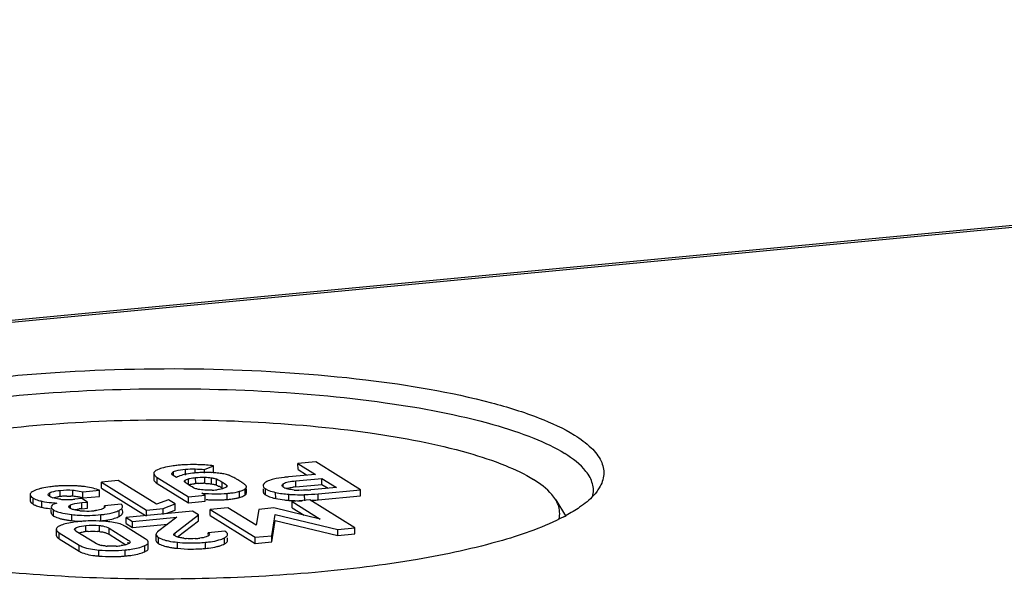
# Model space of a CAD drawing. Units: millimetres. Extents: x -3 to 844, y 0 to 594.
# Drawn here: x 211 to 223, y 220 to 227 of the extents above; entities that cross this region are included whole.
import ezdxf

# ---------------------------------------------------------------- set-up
doc = ezdxf.new("R2010")
doc.units = ezdxf.units.MM
doc.header["$LTSCALE"] = 46.255
doc.layers.add('KASTEN_KOMBIDXF_CONTINUOUS_LINE', color=7, linetype='CONTINUOUS')

msp = doc.modelspace()

# ---------------------------------------------------------------- linework, layer by layer
at = {"layer": 'KASTEN_KOMBIDXF_CONTINUOUS_LINE', "color": 7, "linetype": 'CONTINUOUS'}
for p, q in [((198.56789, 222.01632), (248.9582, 226.80252)), ((213.31516, 221.40308), (213.42297, 221.44752)), ((213.42316, 221.37473), (213.42297, 221.44752)), ((214.64835, 221.49551), (214.43618, 221.47536)), ((214.43636, 221.40256), (214.43618, 221.47536)), ((214.43618, 221.47536), (214.64661, 221.3445)), ((215.18718, 221.16042), (214.64835, 221.49551)), ((212.70649, 221.35745), (212.70667, 221.28465)), ((212.98039, 221.30845), (212.94082, 221.33306)), ((213.31526, 221.36079), (213.31516, 221.40308)), ((213.401, 221.36559), (213.42316, 221.37473)), ((214.64661, 221.3445), (214.32404, 221.31386)), ((214.43636, 221.40256), (214.53926, 221.33857)), ((212.28075, 221.27143), (212.07915, 221.25228)), ((212.07933, 221.17948), (212.07915, 221.25228)), ((212.07915, 221.25228), (212.61909, 220.91649)), ((212.73897, 220.98647), (212.28075, 221.27143)), ((212.74868, 221.30871), (213.12368, 221.0755)), ((212.74886, 221.23592), (213.12386, 221.0027)), ((213.08108, 221.24935), (213.07727, 221.25297)), ((214.40901, 221.26652), (214.7239, 221.29643)), ((214.40919, 221.19372), (214.72409, 221.22363)), ((214.72409, 221.22363), (214.7239, 221.29643)), ((214.7239, 221.29643), (214.89772, 221.18833)), ((214.72409, 221.22363), (214.79633, 221.1787)), ((211.22353, 221.10297), (211.22371, 221.03017)), ((211.85508, 221.13423), (212.05573, 221.15329)), ((211.85526, 221.06143), (211.85508, 221.13423)), ((212.05591, 221.08049), (212.05573, 221.15329)), ((212.07933, 221.17948), (212.60793, 220.85074)), ((213.12368, 221.0755), (213.32432, 221.09456)), ((213.32432, 221.09456), (213.28327, 221.12009)), ((213.32451, 221.02176), (213.32432, 221.09456)), ((213.81801, 221.12312), (213.81789, 221.17051)), ((214.01914, 221.17138), (214.01923, 221.13544)), ((214.89772, 221.18833), (214.59051, 221.15915)), ((214.67932, 221.11218), (215.18718, 221.16042)), ((214.67951, 221.03938), (215.18736, 221.08762)), ((215.18736, 221.08762), (215.18718, 221.16042)), ((211.84491, 221.05452), (211.76043, 221.0465)), ((211.84384, 221.00564), (211.91296, 221.0122)), ((211.91296, 221.0122), (211.84491, 221.05452)), ((211.85526, 221.06143), (212.05591, 221.08049)), ((211.91314, 220.9394), (211.91296, 221.0122)), ((212.31543, 220.98627), (212.11478, 220.96721)), ((212.11484, 220.94467), (212.11478, 220.96721)), ((212.88244, 221.04039), (212.73897, 220.98647)), ((212.8207, 220.93564), (212.96454, 220.98934)), ((212.96454, 220.98934), (212.88244, 221.04039)), ((212.96472, 220.91654), (212.96454, 220.98934)), ((213.12386, 221.0027), (213.12368, 221.0755)), ((213.12386, 221.0027), (213.32451, 221.02176)), ((214.57755, 221.03782), (214.36539, 221.01767)), ((214.36557, 220.94487), (214.36539, 221.01767)), ((214.36539, 221.01767), (214.70156, 220.80861)), ((215.11639, 220.70272), (214.57755, 221.03782)), ((217.52712, 221.03959), (217.64403, 220.84615)), ((211.47643, 220.88546), (211.47635, 220.91746)), ((211.84402, 220.93284), (211.91314, 220.9394)), ((212.09809, 220.93312), (212.09055, 220.92994)), ((212.33338, 220.88474), (212.33328, 220.92411)), ((213.17206, 220.90432), (212.37427, 220.82855)), ((212.61909, 220.91649), (212.8207, 220.93564)), ((212.61927, 220.84369), (212.61909, 220.91649)), ((212.82088, 220.86284), (212.8207, 220.93564)), ((212.85008, 220.87374), (212.96472, 220.91654)), ((212.96101, 220.64329), (213.24455, 220.85925)), ((213.24455, 220.85925), (213.17206, 220.90432)), ((213.24473, 220.78645), (213.24455, 220.85925)), ((213.59448, 220.94445), (213.38231, 220.92429)), ((213.38249, 220.8515), (213.38231, 220.92429)), ((213.38231, 220.92429), (213.92114, 220.5892)), ((213.38249, 220.8515), (213.92133, 220.5164)), ((213.93449, 220.73575), (213.59448, 220.94445)), ((213.96805, 220.92479), (213.93449, 220.73575)), ((214.1447, 220.94156), (213.96805, 220.92479)), ((214.12179, 220.60825), (214.16311, 220.86404)), ((214.70156, 220.80861), (214.1447, 220.94156)), ((214.16311, 220.86404), (214.91574, 220.68367)), ((214.36557, 220.94487), (214.51184, 220.8539)), ((212.37446, 220.75575), (212.37427, 220.82855)), ((212.37427, 220.82855), (212.4512, 220.78071)), ((212.37446, 220.75575), (212.45138, 220.70791)), ((212.4512, 220.78071), (212.98498, 220.83141)), ((212.45138, 220.70791), (212.4512, 220.78071)), ((212.45138, 220.70791), (212.87624, 220.74827)), ((212.98498, 220.83141), (212.75218, 220.65341)), ((212.99119, 220.59333), (213.24473, 220.78645)), ((214.12197, 220.53546), (214.16329, 220.79124)), ((214.16329, 220.79124), (214.91592, 220.61087)), ((211.53711, 220.68638), (211.53729, 220.61358)), ((211.57244, 220.64448), (211.81024, 220.4966)), ((212.00644, 220.51842), (211.77752, 220.66078)), ((212.17114, 220.69817), (212.40006, 220.5558)), ((212.17132, 220.62537), (212.37288, 220.50002)), ((212.60514, 220.5721), (212.36735, 220.71999)), ((212.73282, 220.62404), (212.733, 220.55124)), ((213.56038, 220.66283), (213.35973, 220.64378)), ((213.35978, 220.62439), (213.35973, 220.64378)), ((214.91574, 220.68367), (215.11639, 220.70272)), ((214.91592, 220.61087), (214.91574, 220.68367)), ((214.91592, 220.61087), (215.11657, 220.62993)), ((215.11657, 220.62993), (215.11639, 220.70272)), ((211.57262, 220.57169), (211.81042, 220.4238)), ((212.64093, 220.45729), (212.64075, 220.53009)), ((213.59159, 220.55177), (213.59151, 220.58335)), ((213.92114, 220.5892), (214.12179, 220.60825)), ((213.92133, 220.5164), (213.92114, 220.5892)), ((213.92133, 220.5164), (214.12197, 220.53546)), ((214.12197, 220.53546), (214.12179, 220.60825))]:
    msp.add_line(p, q, dxfattribs=at)
at = {"layer": 'KASTEN_KOMBIDXF_CONTINUOUS_LINE', "color": 9, "linetype": 'CONTINUOUS'}
for p, q in [((198.63699, 221.99767), (249.0273, 226.78388)), ((212.9442, 221.33307), (212.94409, 221.37731)), ((213.08569, 221.33339), (213.0855, 221.40619)), ((213.20441, 221.36052), (213.20429, 221.40995)), ((212.74886, 221.23592), (212.74868, 221.30871)), ((213.08103, 221.25298), (213.08098, 221.27346)), ((213.12126, 221.21889), (213.12108, 221.29169)), ((213.20896, 221.23402), (213.20878, 221.30682)), ((213.31855, 221.23769), (213.31837, 221.31049)), ((213.39829, 221.23091), (213.39811, 221.30371)), ((213.45969, 221.21648), (213.4595, 221.28927)), ((213.52677, 221.17884), (213.52659, 221.25163)), ((213.5822, 221.19201), (213.58215, 221.2129)), ((214.26044, 221.21121), (214.26039, 221.23283)), ((214.40919, 221.19372), (214.40901, 221.26652)), ((211.4605, 221.07934), (211.46039, 221.12451)), ((211.58554, 221.07982), (211.58536, 221.15262)), ((211.73576, 221.08222), (211.73558, 221.15502)), ((213.58623, 221.04344), (213.58605, 221.11624)), ((213.73487, 221.06869), (213.73468, 221.14149)), ((213.80175, 221.09767), (213.80157, 221.17047)), ((214.04747, 221.09865), (214.04729, 221.17145)), ((214.16849, 221.05532), (214.16831, 221.12812)), ((214.32786, 221.03302), (214.32768, 221.10582)), ((214.51636, 221.02866), (214.51618, 221.10145)), ((214.67951, 221.03938), (214.67932, 221.11218)), ((211.26075, 220.98587), (211.26056, 221.05867)), ((211.36397, 220.94962), (211.36379, 221.02242)), ((211.70794, 220.93752), (211.70784, 220.97734)), ((211.84402, 220.93284), (211.84384, 221.00564)), ((211.5054, 220.84474), (211.50522, 220.91754)), ((211.72482, 220.78949), (211.72464, 220.86229)), ((212.07206, 220.78827), (212.07188, 220.86107)), ((212.29125, 220.83984), (212.29107, 220.91264)), ((211.89204, 220.65797), (211.89186, 220.73076)), ((212.05669, 220.65829), (212.05651, 220.73109)), ((211.57262, 220.57169), (211.57244, 220.64448)), ((211.77127, 220.68569), (211.77122, 220.70393)), ((212.17132, 220.62537), (212.17114, 220.69817)), ((212.96107, 220.6217), (212.96101, 220.64329)), ((211.81042, 220.4238), (211.81024, 220.4966)), ((212.40017, 220.51296), (212.40012, 220.53094)), ((212.76351, 220.5138), (212.76333, 220.5866)), ((212.98973, 220.45708), (212.98955, 220.52987)), ((213.32611, 220.45642), (213.32593, 220.52922)), ((213.5546, 220.51046), (213.55442, 220.58326)), ((212.04699, 220.36408), (212.0468, 220.43688)), ((212.3632, 220.36496), (212.36302, 220.43775)), ((212.59901, 220.41652), (212.59882, 220.48932))]:
    msp.add_line(p, q, dxfattribs=at)
at = {"layer": 'KASTEN_KOMBIDXF_CONTINUOUS_LINE', "color": 7, "linetype": 'CONTINUOUS'}
for centre, radius, start, end in [((213.17757, 219.70009), 1.76232, 95.389222, 97.200899), ((213.15607, 219.93676), 1.52468, 94.226483, 95.420222), ((213.16279, 219.84584), 1.61585, 93.069908, 94.22627), ((213.16794, 219.04566), 2.41632, 87.936151, 88.8137), ((213.36157, 219.59235), 1.77613, 94.324719, 95.436311), ((213.3419, 219.86395), 1.50382, 91.949932, 94.357922), ((213.29587, 219.30361), 2.06468, 87.117652, 87.879822), ((211.67813, 219.53611), 1.67293, 93.750347, 95.425385), ((211.67866, 219.52785), 1.68121, 92.101777, 93.749702), ((211.67958, 219.48824), 1.72083, 87.282981, 92.084068), ((211.67705, 219.42617), 1.78295, 85.677823, 87.296383), ((211.71559, 219.92689), 1.28075, 83.672773, 85.708825), ((213.29654, 220.30795), 0.9302, 95.402455, 96.51884), ((213.30697, 220.21039), 1.02831, 93.359462, 95.469469), ((213.29257, 220.6704), 0.56789, 87.377832, 89.118493), ((212.83048, 219.83045), 1.69661, 58.091738, 59.159866), ((212.90176, 219.94085), 1.56521, 57.04234, 58.170728), ((213.26082, 220.49377), 0.90594, 55.452728, 57.072868), ((211.68369, 219.46195), 1.74729, 95.377026, 97.314437), ((211.68166, 220.17689), 0.90778, 91.081199, 92.717189), ((213.45969, 222.68195), 1.57179, 263.555447, 269.348612), ((213.3646, 222.02376), 0.86923, 272.849027, 275.460707), ((213.45685, 222.49025), 1.38007, 269.376325, 275.371985), ((213.36185, 222.06314), 0.90869, 275.396692, 276.698249), ((212.97485, 220.30144), 1.03651, 58.515039, 59.944411), ((212.71153, 219.86835), 1.54337, 58.114596, 58.575958), ((213.79967, 221.19587), 0.01816, 0.150021, 11.265215), ((214.30986, 221.79122), 0.67804, 255.885395, 257.949936), ((214.40536, 222.24189), 1.13872, 257.984373, 266.087967), ((214.34444, 221.32848), 0.16123, 243.3151, 246.794788), ((214.52392, 219.97382), 1.22529, 95.37241, 97.05528), ((214.46633, 221.98592), 0.83266, 264.660987, 267.131331), ((214.46948, 222.03899), 0.88582, 267.09947, 268.615461), ((214.46985, 222.38069), 1.28008, 270.904985, 272.074069), ((214.41369, 223.90699), 2.80741, 272.092123, 275.429318), ((214.4515, 222.6194), 1.46685, 274.175279, 275.438093), ((211.5385, 221.77993), 0.77739, 255.215001, 257.012703), ((211.63205, 222.79694), 1.79813, 265.974172, 267.182655), ((211.65871, 220.30329), 0.77997, 95.382874, 97.352076), ((211.69235, 219.9674), 1.11754, 92.755455, 95.484505), ((211.67123, 221.95246), 0.91013, 264.615098, 266.470514), ((211.6722, 221.97101), 0.9287, 266.481213, 273.605086), ((211.68671, 220.55109), 0.5334, 84.724236, 87.145067), ((211.67192, 221.97906), 0.93675, 273.590939, 275.421586), ((211.66395, 220.3035), 0.78203, 80.121162, 84.731678), ((211.67526, 220.37158), 0.71302, 78.464064, 80.07752), ((211.68254, 220.40723), 0.67663, 76.815919, 78.464508), ((211.69097, 220.44318), 0.63971, 75.118, 76.81648), ((213.46073, 222.60792), 1.57062, 265.459916, 267.35935), ((213.45725, 222.53298), 1.4956, 267.360093, 269.311663), ((213.45646, 222.46904), 1.43165, 269.312524, 271.310952), ((213.45767, 222.41541), 1.378, 271.311932, 273.349946), ((213.46021, 222.3715), 1.33402, 273.351028, 275.420657), ((213.59773, 221.53585), 0.48703, 281.54295, 284.095722), ((214.30955, 221.71627), 0.67584, 255.814235, 257.952273), ((214.4023, 222.14953), 1.11891, 257.938543, 263.370347), ((214.40759, 222.19225), 1.16196, 263.354379, 264.702667), ((214.41017, 222.22023), 1.19006, 264.70314, 266.033657), ((214.41217, 223.85915), 2.83242, 273.533083, 274.857364), ((214.41592, 223.81484), 2.78795, 274.857535, 275.425025), ((211.53968, 221.71128), 0.78166, 255.286153, 257.009376), ((211.94993, 219.80898), 1.12883, 95.383469, 96.96366), ((211.90658, 221.77742), 0.87284, 264.339007, 266.21312), ((211.90605, 221.76664), 0.86204, 266.20091, 273.518573), ((211.90667, 221.7541), 0.84949, 273.529016, 275.419656), ((211.92735, 221.53748), 0.63189, 275.408213, 277.200017), ((212.30926, 220.95747), 0.02394, 0.181883, 11.512913), ((216.59168, 222.79997), 2.21986, 297.777815, 298.549869), ((211.83765, 221.88174), 1.09769, 258.99672, 261.396879), ((211.90716, 222.33755), 1.55876, 261.376872, 263.282187), ((211.8898, 222.19229), 1.41247, 263.292334, 268.056073), ((211.95525, 219.29098), 1.49422, 95.388076, 97.305623), ((211.97738, 219.06802), 1.71828, 93.667849, 95.424709), ((211.9789, 219.04114), 1.7452, 90.26093, 93.661342), ((211.97856, 218.96246), 1.82387, 85.178179, 90.238888), ((212.03726, 219.64038), 1.14342, 82.821181, 85.25382), ((211.97437, 219.78313), 0.8787, 95.376261, 97.186456), ((211.98889, 219.64068), 1.02188, 93.784013, 95.438304), ((211.9866, 220.01975), 0.64238, 83.735984, 85.978371), ((212.14326, 220.81689), 0.33071, 254.871061, 258.425164), ((212.75588, 220.55131), 0.02289, 180.172474, 189.549452), ((213.14797, 221.17601), 0.60377, 262.364242, 264.816654), ((213.14931, 221.45787), 0.88604, 273.446475, 275.437951), ((213.15951, 221.35859), 0.78623, 275.383331, 277.359487), ((212.19718, 221.17171), 0.68984, 263.740466, 265.860372), ((212.19592, 221.42962), 0.94806, 273.602479, 275.435408), ((212.20525, 221.34185), 0.8598, 275.370512, 277.371384), ((213.1421, 221.9016), 1.45254, 262.231898, 263.978884), ((213.15683, 222.04418), 1.59588, 263.989897, 269.97174), ((213.15753, 222.18819), 1.73989, 269.95091, 273.649275), ((213.15122, 222.29555), 1.84743, 273.632628, 275.432146), ((212.14563, 221.54046), 1.18051, 262.720239, 265.206926), ((212.20307, 222.19265), 1.83522, 265.121051, 270.184375), ((212.20286, 222.07896), 1.72152, 270.203527, 273.643044), ((212.20666, 222.01415), 1.65661, 273.654312, 275.422007), ((212.22444, 221.83657), 1.47814, 275.386476, 277.352314)]:
    msp.add_arc(centre, radius, start, end, dxfattribs=at)
for points, knots in [([(207.65845, 221.15738), (207.61791, 221.22441), (207.57358, 221.40274), (207.74376, 221.65906), (208.05647, 221.86721), (208.5149, 222.06363), (209.11165, 222.23698), (209.83027, 222.38421), (210.64806, 222.49888), (211.85577, 222.60479), (213.40152, 222.63412), (215.15306, 222.51883), (216.4617, 222.30308), (217.29262, 222.04787), (217.61988, 221.89906), (217.75307, 221.81623)], [0, 0, 0, 0, 0.02177427, 0.04582056, 0.07976766, 0.12582348, 0.183763, 0.25230175, 0.3295422, 0.41318205, 0.58918683, 0.75861445, 0.90075226, 0.9564021, 1, 1, 1, 1]), ([(207.76377, 221.27097), (207.80171, 221.34956), (207.94908, 221.50535), (208.4265, 221.78369), (209.32659, 222.05265), (210.66036, 222.27312), (212.23184, 222.38388), (213.86908, 222.37313), (215.39677, 222.24016), (216.52277, 222.03244), (217.23679, 221.80039), (217.51997, 221.66774), (217.63695, 221.59499)], [0, 0, 0, 0, 0.02565152, 0.06082029, 0.16199595, 0.29879052, 0.45827139, 0.62421819, 0.77955826, 0.90863072, 0.95951336, 1, 1, 1, 1]), ([(208.18241, 221.01609), (208.22536, 221.08798), (208.37334, 221.22751), (208.83013, 221.47778), (209.66983, 221.71946), (210.90267, 221.91589), (212.3427, 222.01213), (213.83585, 221.99823), (215.2252, 221.87411), (216.24798, 221.68323), (216.89655, 221.47121), (217.15399, 221.35024), (217.2605, 221.284)], [0, 0, 0, 0, 0.02681819, 0.06328068, 0.16643056, 0.30398272, 0.46308698, 0.62786644, 0.78171105, 0.90943911, 0.95983364, 1, 1, 1, 1]), ([(217.75307, 221.81623), (217.8244, 221.77186), (217.94625, 221.6833), (218.07849, 221.52185), (218.1199, 221.34147), (218.07945, 221.23188), (218.05055, 221.18349)], [0, 0, 0, 0, 0.32214209, 0.57423993, 0.78387776, 1, 1, 1, 1]), ([(217.93886, 221.30761), (217.92518, 221.33352), (217.84646, 221.45022), (217.73086, 221.53659), (217.63695, 221.59499)], [0, 0, 0, 0, 0.20949258, 1, 1, 1, 1]), ([(212.95667, 221.44851), (212.94422, 221.44693), (212.89907, 221.44064), (212.85417, 221.43204), (212.82221, 221.42365)], [0, 0, 0, 0, 0.27517411, 1, 1, 1, 1]), ([(212.75261, 221.40055), (212.74569, 221.39764), (212.72699, 221.38907), (212.70645, 221.37147), (212.70649, 221.35745)], [0, 0, 0, 0, 0.34870276, 1, 1, 1, 1]), ([(212.70649, 221.35745), (212.7065, 221.35352), (212.71261, 221.33156), (212.7333, 221.31828), (212.74868, 221.30871)], [0, 0, 0, 0, 0.17823383, 1, 1, 1, 1]), ([(212.92188, 221.3555), (212.92187, 221.36244), (212.93169, 221.37123), (212.94077, 221.37578), (212.94409, 221.37731)], [0, 0, 0, 0, 0.65523941, 1, 1, 1, 1]), ([(212.92315, 221.3499), (212.92275, 221.3508), (212.92211, 221.35263), (212.92188, 221.35456), (212.92188, 221.3555)], [0, 0, 0, 0, 0.51095813, 1, 1, 1, 1]), ([(212.94409, 221.37731), (212.95251, 221.38118), (212.99835, 221.39678), (213.04671, 221.40251), (213.0855, 221.40619)], [0, 0, 0, 0, 0.19203576, 1, 1, 1, 1]), ([(213.10124, 221.34816), (213.0917, 221.34641), (213.05865, 221.33969), (213.02592, 221.33036), (213.00391, 221.32067)], [0, 0, 0, 0, 0.2873527, 1, 1, 1, 1]), ([(213.62119, 221.32889), (213.61893, 221.32983), (213.61459, 221.33157), (213.61018, 221.33316), (213.60806, 221.33388)], [0, 0, 0, 0, 0.52119987, 1, 1, 1, 1]), ([(213.07324, 221.26147), (213.07324, 221.2636), (213.07514, 221.26844), (213.07881, 221.27176), (213.08098, 221.27346)], [0, 0, 0, 0, 0.43595174, 1, 1, 1, 1]), ([(213.07727, 221.25297), (213.07609, 221.25422), (213.0741, 221.2568), (213.07325, 221.26), (213.07324, 221.26147)], [0, 0, 0, 0, 0.54056765, 1, 1, 1, 1]), ([(213.12108, 221.29169), (213.12699, 221.29366), (213.15578, 221.30118), (213.18541, 221.3046), (213.20878, 221.30682)], [0, 0, 0, 0, 0.20970431, 1, 1, 1, 1]), ([(213.12126, 221.21889), (213.12575, 221.22038), (213.14858, 221.22671), (213.17212, 221.22998), (213.19093, 221.23213)], [0, 0, 0, 0, 0.19972512, 1, 1, 1, 1]), ([(213.31855, 221.23769), (213.32638, 221.23733), (213.35302, 221.23588), (213.37963, 221.23354), (213.39829, 221.23091)], [0, 0, 0, 0, 0.29360499, 1, 1, 1, 1]), ([(213.39811, 221.30371), (213.40417, 221.30286), (213.42492, 221.29956), (213.44577, 221.29512), (213.4595, 221.28927)], [0, 0, 0, 0, 0.29090617, 1, 1, 1, 1]), ([(213.45969, 221.21648), (213.46791, 221.21298), (213.47932, 221.2069), (213.49055, 221.20056), (213.49398, 221.19859)], [0, 0, 0, 0, 0.69301376, 1, 1, 1, 1]), ([(213.58576, 221.20503), (213.58577, 221.20271), (213.58357, 221.19745), (213.57957, 221.19385), (213.57721, 221.192)], [0, 0, 0, 0, 0.43581692, 1, 1, 1, 1]), ([(213.58215, 221.2129), (213.58324, 221.21175), (213.58504, 221.20935), (213.58576, 221.20638), (213.58576, 221.20503)], [0, 0, 0, 0, 0.53951462, 1, 1, 1, 1]), ([(213.81567, 221.2046), (213.81455, 221.20684), (213.81055, 221.21173), (213.806, 221.21595), (213.8032, 221.21838)], [0, 0, 0, 0, 0.40365912, 1, 1, 1, 1]), ([(213.81748, 221.19942), (213.81731, 221.2003), (213.81682, 221.20208), (213.81609, 221.20377), (213.81567, 221.2046)], [0, 0, 0, 0, 0.48990837, 1, 1, 1, 1]), ([(214.04977, 221.25042), (214.04508, 221.24706), (214.03146, 221.23644), (214.01902, 221.22015), (214.01905, 221.20823)], [0, 0, 0, 0, 0.32646903, 1, 1, 1, 1]), ([(214.01905, 221.20823), (214.01908, 221.19753), (214.03021, 221.1828), (214.04299, 221.17412), (214.04729, 221.17145)], [0, 0, 0, 0, 0.67887216, 1, 1, 1, 1]), ([(214.14218, 221.28637), (214.13223, 221.28397), (214.10036, 221.27536), (214.06838, 221.26375), (214.04977, 221.25042)], [0, 0, 0, 0, 0.30916856, 1, 1, 1, 1]), ([(214.32404, 221.31386), (214.30621, 221.31216), (214.24525, 221.30566), (214.1844, 221.29656), (214.14218, 221.28637)], [0, 0, 0, 0, 0.29195351, 1, 1, 1, 1]), ([(214.26039, 221.23283), (214.27682, 221.24513), (214.32888, 221.25684), (214.37861, 221.26363), (214.40901, 221.26652)], [0, 0, 0, 0, 0.40189003, 1, 1, 1, 1]), ([(217.52722, 221.0394), (217.51391, 221.06141), (217.44145, 221.15938), (217.34166, 221.23353), (217.2605, 221.284)], [0, 0, 0, 0, 0.21210592, 1, 1, 1, 1]), ([(211.26324, 221.14509), (211.25724, 221.14208), (211.24057, 221.13296), (211.2235, 221.11597), (211.22353, 221.10297)], [0, 0, 0, 0, 0.34035529, 1, 1, 1, 1]), ([(211.22353, 221.10297), (211.22354, 221.09931), (211.22857, 221.07954), (211.2469, 221.06717), (211.26056, 221.05867)], [0, 0, 0, 0, 0.18550922, 1, 1, 1, 1]), ([(211.43925, 221.1025), (211.43923, 221.10935), (211.44839, 221.11824), (211.45721, 221.12296), (211.46039, 221.12451)], [0, 0, 0, 0, 0.65975923, 1, 1, 1, 1]), ([(211.44071, 221.09633), (211.44025, 221.09731), (211.43952, 221.09933), (211.43925, 221.10146), (211.43925, 221.1025)], [0, 0, 0, 0, 0.51196827, 1, 1, 1, 1]), ([(211.46039, 221.12451), (211.46762, 221.12805), (211.50767, 221.14361), (211.55074, 221.14933), (211.58536, 221.15262)], [0, 0, 0, 0, 0.18797538, 1, 1, 1, 1]), ([(211.73558, 221.15502), (211.74681, 221.15398), (211.78701, 221.14941), (211.82688, 221.14173), (211.85508, 221.13423)], [0, 0, 0, 0, 0.27878476, 1, 1, 1, 1]), ([(211.98125, 221.17781), (211.95133, 221.18552), (211.90977, 221.19332), (211.86794, 221.19859), (211.85674, 221.19984)], [0, 0, 0, 0, 0.73267027, 1, 1, 1, 1]), ([(213.26065, 221.16206), (213.25464, 221.16291), (213.23418, 221.16621), (213.2137, 221.17088), (213.20019, 221.17663)], [0, 0, 0, 0, 0.29241813, 1, 1, 1, 1]), ([(213.5374, 221.17413), (213.53264, 221.17252), (213.50983, 221.1662), (213.48634, 221.16283), (213.46784, 221.16065)], [0, 0, 0, 0, 0.21244075, 1, 1, 1, 1]), ([(213.58605, 221.11624), (213.60141, 221.1177), (213.65134, 221.12323), (213.70143, 221.13103), (213.73468, 221.14149)], [0, 0, 0, 0, 0.30679789, 1, 1, 1, 1]), ([(213.73468, 221.14149), (213.74133, 221.14358), (213.7621, 221.15052), (213.78293, 221.15829), (213.79562, 221.16626)], [0, 0, 0, 0, 0.31733825, 1, 1, 1, 1]), ([(213.73487, 221.06869), (213.74265, 221.07114), (213.76552, 221.07899), (213.78921, 221.08744), (213.80175, 221.09767)], [0, 0, 0, 0, 0.33501614, 1, 1, 1, 1]), ([(213.79562, 221.16626), (213.7967, 221.16694), (213.79873, 221.16828), (213.80067, 221.16974), (213.80157, 221.17047)], [0, 0, 0, 0, 0.52502018, 1, 1, 1, 1]), ([(214.01923, 221.13544), (214.01924, 221.13331), (214.01978, 221.12896), (214.02135, 221.12487), (214.02234, 221.12289)], [0, 0, 0, 0, 0.4893725, 1, 1, 1, 1]), ([(214.02234, 221.12289), (214.02344, 221.12069), (214.0263, 221.11627), (214.02985, 221.11241), (214.03184, 221.11049)], [0, 0, 0, 0, 0.47157345, 1, 1, 1, 1]), ([(214.03184, 221.11049), (214.03406, 221.10836), (214.03909, 221.10415), (214.04452, 221.10048), (214.04747, 221.09865)], [0, 0, 0, 0, 0.46996335, 1, 1, 1, 1]), ([(214.04729, 221.17145), (214.05366, 221.16748), (214.08439, 221.15089), (214.118, 221.14033), (214.14451, 221.13365)], [0, 0, 0, 0, 0.215484, 1, 1, 1, 1]), ([(214.27204, 221.18443), (214.27021, 221.18535), (214.26671, 221.1872), (214.2633, 221.18921), (214.26167, 221.19022)], [0, 0, 0, 0, 0.51639182, 1, 1, 1, 1]), ([(214.35034, 221.1617), (214.34339, 221.16282), (214.31982, 221.16717), (214.29649, 221.1736), (214.28091, 221.1803)], [0, 0, 0, 0, 0.29310299, 1, 1, 1, 1]), ([(214.2951, 221.17519), (214.30038, 221.17672), (214.32615, 221.18326), (214.3525, 221.18722), (214.37342, 221.18982)], [0, 0, 0, 0, 0.20685838, 1, 1, 1, 1]), ([(214.32768, 221.10582), (214.34229, 221.10481), (214.39636, 221.10153), (214.45056, 221.10014), (214.49007, 221.10078)], [0, 0, 0, 0, 0.27047314, 1, 1, 1, 1]), ([(218.05055, 221.18349), (218.04004, 221.1659), (217.98744, 221.08975), (217.91796, 221.02659), (217.8609, 220.98295)], [0, 0, 0, 0, 0.22195895, 1, 1, 1, 1]), ([(211.22371, 221.03017), (211.22371, 221.02789), (211.22441, 221.02312), (211.22627, 221.0187), (211.22744, 221.01652)], [0, 0, 0, 0, 0.47994384, 1, 1, 1, 1]), ([(211.22744, 221.01652), (211.22887, 221.01387), (211.23263, 221.00848), (211.23718, 221.0038), (211.23975, 221.00143)], [0, 0, 0, 0, 0.46338144, 1, 1, 1, 1]), ([(211.26056, 221.05867), (211.26537, 221.05568), (211.29061, 221.04241), (211.31809, 221.0341), (211.34011, 221.02827)], [0, 0, 0, 0, 0.19910053, 1, 1, 1, 1]), ([(211.26075, 220.98587), (211.26255, 220.98475), (211.26634, 220.98253), (211.27022, 220.98049), (211.27225, 220.97948)], [0, 0, 0, 0, 0.48344848, 1, 1, 1, 1]), ([(211.27225, 220.97948), (211.27683, 220.97718), (211.29909, 220.9672), (211.32254, 220.96015), (211.34114, 220.95525)], [0, 0, 0, 0, 0.21052488, 1, 1, 1, 1]), ([(211.36379, 221.02242), (211.37386, 221.02009), (211.42076, 221.01073), (211.46844, 221.00589), (211.50581, 221.00325)], [0, 0, 0, 0, 0.21631051, 1, 1, 1, 1]), ([(211.47444, 221.07101), (211.47158, 221.07229), (211.46621, 221.07489), (211.46103, 221.07784), (211.45862, 221.07934)], [0, 0, 0, 0, 0.52495849, 1, 1, 1, 1]), ([(211.58581, 221.04635), (211.57429, 221.04744), (211.53655, 221.052), (211.49863, 221.06013), (211.47444, 221.07101)], [0, 0, 0, 0, 0.30381165, 1, 1, 1, 1]), ([(211.54366, 221.00099), (211.53532, 220.99827), (211.51256, 220.98967), (211.48645, 220.97904), (211.47848, 220.96492)], [0, 0, 0, 0, 0.35105079, 1, 1, 1, 1]), ([(211.70784, 220.97734), (211.71544, 220.98134), (211.75946, 220.99709), (211.80614, 221.00206), (211.84384, 221.00564)], [0, 0, 0, 0, 0.18482405, 1, 1, 1, 1]), ([(212.11478, 220.96721), (212.11617, 220.96538), (212.11851, 220.96166), (212.11953, 220.9573), (212.11954, 220.95526)], [0, 0, 0, 0, 0.52908261, 1, 1, 1, 1]), ([(212.32719, 220.97427), (212.32566, 220.9764), (212.32197, 220.98067), (212.31775, 220.9844), (212.31543, 220.98627)], [0, 0, 0, 0, 0.46814313, 1, 1, 1, 1]), ([(212.33272, 220.96225), (212.3323, 220.96432), (212.33085, 220.96856), (212.32855, 220.97238), (212.32719, 220.97427)], [0, 0, 0, 0, 0.47640777, 1, 1, 1, 1]), ([(213.71634, 221.06348), (213.71955, 221.06429), (213.72575, 221.06594), (213.73191, 221.06776), (213.73487, 221.06869)], [0, 0, 0, 0, 0.51625164, 1, 1, 1, 1]), ([(214.32786, 221.03302), (214.34213, 221.03203), (214.39503, 221.02881), (214.44807, 221.0274), (214.48676, 221.02792)], [0, 0, 0, 0, 0.26991268, 1, 1, 1, 1]), ([(217.56679, 220.80551), (217.58159, 220.86229), (217.57511, 220.94935), (217.53841, 221.02088), (217.52722, 221.0394)], [0, 0, 0, 0, 0.73057989, 1, 1, 1, 1]), ([(217.8609, 220.98295), (217.84575, 220.97135), (217.77907, 220.92288), (217.70823, 220.88031), (217.6526, 220.85004)], [0, 0, 0, 0, 0.23155514, 1, 1, 1, 1]), ([(211.36397, 220.94962), (211.37215, 220.94773), (211.40925, 220.9401), (211.44693, 220.93552), (211.47628, 220.93285)], [0, 0, 0, 0, 0.2215997, 1, 1, 1, 1]), ([(211.47625, 220.95826), (211.47502, 220.9468), (211.48667, 220.92978), (211.5005, 220.92047), (211.50522, 220.91754)], [0, 0, 0, 0, 0.67487105, 1, 1, 1, 1]), ([(211.496, 220.8512), (211.49746, 220.85008), (211.50055, 220.84785), (211.50373, 220.84577), (211.5054, 220.84474)], [0, 0, 0, 0, 0.484478, 1, 1, 1, 1]), ([(211.50522, 220.91754), (211.51029, 220.91438), (211.53594, 220.90068), (211.56395, 220.8921), (211.58626, 220.88637)], [0, 0, 0, 0, 0.20622125, 1, 1, 1, 1]), ([(211.58626, 220.88637), (211.59606, 220.88385), (211.64173, 220.87337), (211.68818, 220.86662), (211.72464, 220.86229)], [0, 0, 0, 0, 0.21617152, 1, 1, 1, 1]), ([(211.68996, 220.95145), (211.68958, 220.95229), (211.68897, 220.95402), (211.68876, 220.95585), (211.68876, 220.95673)], [0, 0, 0, 0, 0.51123021, 1, 1, 1, 1]), ([(211.70438, 220.93751), (211.70116, 220.93952), (211.69565, 220.94343), (211.69118, 220.94875), (211.68996, 220.95145)], [0, 0, 0, 0, 0.56191722, 1, 1, 1, 1]), ([(211.71365, 220.93247), (211.712, 220.93327), (211.70886, 220.93486), (211.70582, 220.93662), (211.70438, 220.93751)], [0, 0, 0, 0, 0.52004291, 1, 1, 1, 1]), ([(211.72464, 220.86229), (211.75179, 220.85906), (211.86729, 220.84902), (211.98374, 220.8527), (212.07188, 220.86107)], [0, 0, 0, 0, 0.23597728, 1, 1, 1, 1]), ([(212.09055, 220.92994), (212.08498, 220.9278), (212.05769, 220.9186), (212.02917, 220.91344), (212.00654, 220.91058)], [0, 0, 0, 0, 0.20727226, 1, 1, 1, 1]), ([(212.07188, 220.86107), (212.08756, 220.86256), (212.14202, 220.86866), (212.19634, 220.87839), (212.23375, 220.88972)], [0, 0, 0, 0, 0.28722555, 1, 1, 1, 1]), ([(212.11514, 220.94466), (212.11316, 220.94238), (212.10772, 220.93798), (212.1016, 220.93475), (212.09809, 220.93312)], [0, 0, 0, 0, 0.43786316, 1, 1, 1, 1]), ([(212.11954, 220.95526), (212.11954, 220.95345), (212.11872, 220.94952), (212.1165, 220.94623), (212.11514, 220.94466)], [0, 0, 0, 0, 0.46515947, 1, 1, 1, 1]), ([(212.29107, 220.91264), (212.29649, 220.91554), (212.31233, 220.92488), (212.32844, 220.93824), (212.33211, 220.9503)], [0, 0, 0, 0, 0.32765326, 1, 1, 1, 1]), ([(212.29125, 220.83984), (212.29665, 220.84273), (212.31245, 220.85205), (212.32851, 220.86533), (212.33224, 220.87735)], [0, 0, 0, 0, 0.32728292, 1, 1, 1, 1]), ([(212.33211, 220.9503), (212.33247, 220.95149), (212.33302, 220.95388), (212.3332, 220.95634), (212.3332, 220.95754)], [0, 0, 0, 0, 0.50593805, 1, 1, 1, 1]), ([(212.33224, 220.87735), (212.33262, 220.87856), (212.33319, 220.881), (212.33338, 220.88351), (212.33338, 220.88474)], [0, 0, 0, 0, 0.50618085, 1, 1, 1, 1]), ([(217.62623, 220.83592), (217.39306, 220.71308), (216.81072, 220.5105), (215.80843, 220.29728), (214.60325, 220.14963), (212.84003, 220.05685), (211.09097, 220.11917), (209.49768, 220.3545), (208.80729, 220.52689), (208.50756, 220.6326)], [0, 0, 0, 0, 0.08541196, 0.19818378, 0.33197046, 0.47833325, 0.7702648, 0.89699951, 1, 1, 1, 1]), ([(211.76524, 220.77307), (211.75394, 220.77162), (211.71289, 220.76578), (211.6721, 220.75771), (211.64309, 220.74977)], [0, 0, 0, 0, 0.27474557, 1, 1, 1, 1]), ([(211.77122, 220.70393), (211.77771, 220.70759), (211.81638, 220.723), (211.85811, 220.72756), (211.89186, 220.73076)], [0, 0, 0, 0, 0.1801367, 1, 1, 1, 1]), ([(212.05651, 220.73109), (212.06951, 220.72966), (212.10887, 220.72393), (212.14834, 220.71234), (212.17114, 220.69817)], [0, 0, 0, 0, 0.32760595, 1, 1, 1, 1]), ([(212.07206, 220.78827), (212.08417, 220.78942), (212.12775, 220.79412), (212.17116, 220.80109), (212.202, 220.80838)], [0, 0, 0, 0, 0.27741638, 1, 1, 1, 1]), ([(211.57937, 220.72741), (211.57303, 220.72454), (211.55579, 220.71606), (211.53708, 220.69949), (211.53711, 220.68638)], [0, 0, 0, 0, 0.34690931, 1, 1, 1, 1]), ([(211.53711, 220.68638), (211.53712, 220.68294), (211.54199, 220.6642), (211.55944, 220.65257), (211.57244, 220.64448)], [0, 0, 0, 0, 0.18341793, 1, 1, 1, 1]), ([(211.53729, 220.61358), (211.5373, 220.61154), (211.5379, 220.60729), (211.53951, 220.60332), (211.54053, 220.60137)], [0, 0, 0, 0, 0.48018507, 1, 1, 1, 1]), ([(211.76569, 220.6694), (211.76304, 220.67176), (211.75852, 220.67642), (211.75613, 220.68278), (211.75612, 220.68565)], [0, 0, 0, 0, 0.55362312, 1, 1, 1, 1]), ([(211.77752, 220.66078), (211.77535, 220.66213), (211.77128, 220.66483), (211.76743, 220.66786), (211.76569, 220.6694)], [0, 0, 0, 0, 0.52401879, 1, 1, 1, 1]), ([(212.1037, 220.65078), (212.1072, 220.65001), (212.11402, 220.6484), (212.12079, 220.64656), (212.12408, 220.6456)], [0, 0, 0, 0, 0.51099833, 1, 1, 1, 1]), ([(212.15777, 220.63283), (212.16013, 220.63168), (212.16471, 220.62931), (212.16917, 220.62671), (212.17132, 220.62537)], [0, 0, 0, 0, 0.50939714, 1, 1, 1, 1]), ([(212.94857, 220.62166), (212.94833, 220.62225), (212.94796, 220.62345), (212.94784, 220.62471), (212.94783, 220.62532)], [0, 0, 0, 0, 0.50878084, 1, 1, 1, 1]), ([(213.37298, 220.62442), (213.37298, 220.62159), (213.3706, 220.61502), (213.36553, 220.61062), (213.36254, 220.6084)], [0, 0, 0, 0, 0.43190468, 1, 1, 1, 1]), ([(213.55442, 220.58326), (213.56, 220.58635), (213.57559, 220.59573), (213.59144, 220.6121), (213.59141, 220.62456)], [0, 0, 0, 0, 0.33829459, 1, 1, 1, 1]), ([(213.58883, 220.63551), (213.58771, 220.63789), (213.58468, 220.64271), (213.58085, 220.6469), (213.57868, 220.649)], [0, 0, 0, 0, 0.46527994, 1, 1, 1, 1]), ([(213.59141, 220.62456), (213.59141, 220.6264), (213.59094, 220.63018), (213.58965, 220.63375), (213.58883, 220.63551)], [0, 0, 0, 0, 0.4863593, 1, 1, 1, 1]), ([(211.54053, 220.60137), (211.54186, 220.5988), (211.54543, 220.59358), (211.5498, 220.58906), (211.55228, 220.58677)], [0, 0, 0, 0, 0.46159787, 1, 1, 1, 1]), ([(211.81024, 220.4966), (211.82372, 220.48821), (211.8982, 220.45327), (211.98116, 220.44245), (212.0468, 220.43688)], [0, 0, 0, 0, 0.19420278, 1, 1, 1, 1]), ([(212.02151, 220.5103), (212.01881, 220.51156), (212.01371, 220.51412), (212.00876, 220.51698), (212.00644, 220.51842)], [0, 0, 0, 0, 0.52183989, 1, 1, 1, 1]), ([(212.40697, 220.51298), (212.40195, 220.51005), (212.37281, 220.49739), (212.34113, 220.49249), (212.31556, 220.48915)], [0, 0, 0, 0, 0.1838689, 1, 1, 1, 1]), ([(212.41534, 220.51904), (212.41416, 220.51793), (212.41146, 220.51577), (212.40855, 220.5139), (212.40697, 220.51298)], [0, 0, 0, 0, 0.46835138, 1, 1, 1, 1]), ([(212.42152, 220.531), (212.42153, 220.52893), (212.42028, 220.5243), (212.41718, 220.52076), (212.41534, 220.51904)], [0, 0, 0, 0, 0.45045657, 1, 1, 1, 1]), ([(212.59882, 220.48932), (212.60512, 220.49219), (212.62221, 220.50065), (212.64078, 220.5171), (212.64075, 220.53009)], [0, 0, 0, 0, 0.3475409, 1, 1, 1, 1]), ([(212.63838, 220.54048), (212.63718, 220.54316), (212.63376, 220.54863), (212.62942, 220.55334), (212.62693, 220.55573)], [0, 0, 0, 0, 0.45991826, 1, 1, 1, 1]), ([(212.64075, 220.53009), (212.64075, 220.53182), (212.64031, 220.5354), (212.63913, 220.5388), (212.63838, 220.54048)], [0, 0, 0, 0, 0.48455383, 1, 1, 1, 1]), ([(212.74726, 220.5984), (212.74958, 220.59631), (212.75479, 220.59215), (212.76033, 220.58846), (212.76333, 220.5866)], [0, 0, 0, 0, 0.46958813, 1, 1, 1, 1]), ([(212.74788, 220.5252), (212.75015, 220.52319), (212.75523, 220.51918), (212.76061, 220.5156), (212.76351, 220.5138)], [0, 0, 0, 0, 0.47065807, 1, 1, 1, 1]), ([(212.76333, 220.5866), (212.76895, 220.5831), (212.79679, 220.56816), (212.82725, 220.5588), (212.85141, 220.55273)], [0, 0, 0, 0, 0.2099193, 1, 1, 1, 1]), ([(212.85141, 220.55273), (212.86132, 220.55024), (212.90691, 220.54005), (212.95328, 220.53372), (212.98955, 220.52987)], [0, 0, 0, 0, 0.21888199, 1, 1, 1, 1]), ([(212.97326, 220.60005), (212.97156, 220.60084), (212.96833, 220.60242), (212.96521, 220.6042), (212.96376, 220.6051)], [0, 0, 0, 0, 0.52284231, 1, 1, 1, 1]), ([(212.98955, 220.52987), (213.07245, 220.52107), (213.18525, 220.51843), (213.2972, 220.52649), (213.32593, 220.52922)], [0, 0, 0, 0, 0.74283364, 1, 1, 1, 1]), ([(213.35236, 220.60225), (213.34694, 220.59949), (213.31742, 220.58746), (213.2857, 220.58214), (213.26023, 220.57883)], [0, 0, 0, 0, 0.19148609, 1, 1, 1, 1]), ([(213.32593, 220.52922), (213.33855, 220.53041), (213.38385, 220.53529), (213.42897, 220.54247), (213.46098, 220.54999)], [0, 0, 0, 0, 0.27829936, 1, 1, 1, 1]), ([(213.36254, 220.6084), (213.36103, 220.60729), (213.35771, 220.6051), (213.35423, 220.6032), (213.35236, 220.60225)], [0, 0, 0, 0, 0.47290147, 1, 1, 1, 1]), ([(213.46098, 220.54999), (213.47023, 220.55216), (213.50225, 220.56046), (213.53376, 220.57183), (213.55442, 220.58326)], [0, 0, 0, 0, 0.28679567, 1, 1, 1, 1]), ([(213.5546, 220.51046), (213.56018, 220.51355), (213.57577, 220.52293), (213.59162, 220.5393), (213.59159, 220.55177)], [0, 0, 0, 0, 0.33829453, 1, 1, 1, 1]), ([(211.81042, 220.4238), (211.81689, 220.41977), (211.84744, 220.4031), (211.88089, 220.39235), (211.90719, 220.38574)], [0, 0, 0, 0, 0.21950148, 1, 1, 1, 1]), ([(212.36302, 220.43775), (212.38743, 220.44007), (212.46726, 220.44964), (212.54778, 220.46605), (212.59882, 220.48932)], [0, 0, 0, 0, 0.30416954, 1, 1, 1, 1]), ([(212.4136, 220.37058), (212.42503, 220.37207), (212.4664, 220.378), (212.5075, 220.38623), (212.53666, 220.39436)], [0, 0, 0, 0, 0.27580624, 1, 1, 1, 1]), ([(212.59901, 220.41652), (212.60531, 220.41939), (212.62239, 220.42785), (212.64097, 220.4443), (212.64093, 220.45729)], [0, 0, 0, 0, 0.34754101, 1, 1, 1, 1]), ([(213.32611, 220.45642), (213.33894, 220.45763), (213.38487, 220.46259), (213.43062, 220.46992), (213.46303, 220.47763)], [0, 0, 0, 0, 0.27882693, 1, 1, 1, 1])]:
    msp.add_open_spline(points, degree=3, knots=knots, dxfattribs=at)
for points in [[(213.21797, 221.46146), (213.17073, 221.46244), (213.12343, 221.46191), (213.07625, 221.45937)], [(213.42297, 221.44752), (213.36722, 221.45435), (213.31109, 221.45838), (213.25496, 221.46041)], [(212.82221, 221.42365), (212.79856, 221.41745), (212.77513, 221.41006), (212.75261, 221.40055)], [(212.94082, 221.33306), (212.93391, 221.33736), (212.92647, 221.34247), (212.92315, 221.3499)], [(213.00391, 221.32067), (212.99582, 221.31711), (212.9879, 221.3131), (212.98039, 221.30845)], [(213.0855, 221.40619), (213.12494, 221.40994), (213.16469, 221.41099), (213.20429, 221.40995)], [(213.1933, 221.36049), (213.16248, 221.35756), (213.13169, 221.35373), (213.10124, 221.34816)], [(213.20429, 221.40995), (213.2413, 221.40897), (213.27833, 221.40693), (213.31516, 221.40308)], [(213.37226, 221.36688), (213.3451, 221.36789), (213.31789, 221.3678), (213.29073, 221.3669)], [(213.46805, 221.36073), (213.44532, 221.36299), (213.42251, 221.36453), (213.3997, 221.36568)], [(213.50311, 221.35656), (213.49146, 221.35822), (213.47976, 221.35957), (213.46805, 221.36073)], [(213.54487, 221.34971), (213.53101, 221.35233), (213.51707, 221.35458), (213.50311, 221.35656)], [(213.60806, 221.33388), (213.58749, 221.34083), (213.56621, 221.34567), (213.54487, 221.34971)], [(213.65519, 221.31262), (213.64407, 221.31847), (213.63279, 221.32406), (213.62119, 221.32889)], [(212.70667, 221.28465), (212.7067, 221.27237), (212.71628, 221.26112), (212.72546, 221.25296)], [(212.72546, 221.25296), (212.73267, 221.24655), (212.74066, 221.24101), (212.74886, 221.23592)], [(213.08098, 221.27346), (213.09253, 221.28252), (213.10715, 221.28704), (213.12108, 221.29169)], [(213.13202, 221.21416), (213.11449, 221.22506), (213.09661, 221.23576), (213.08108, 221.24935)], [(213.20019, 221.17663), (213.17632, 221.18678), (213.15404, 221.20046), (213.13202, 221.21416)], [(213.20878, 221.30682), (213.24517, 221.31027), (213.28186, 221.31217), (213.31837, 221.31049)], [(213.24672, 221.23693), (213.26489, 221.23798), (213.28311, 221.2385), (213.30131, 221.23822)], [(213.31837, 221.31049), (213.34502, 221.30926), (213.37169, 221.30743), (213.39811, 221.30371)], [(213.39829, 221.23091), (213.40662, 221.22974), (213.41494, 221.2284), (213.4232, 221.22678)], [(213.4232, 221.22678), (213.4356, 221.22435), (213.44806, 221.22142), (213.45969, 221.21648)], [(213.4595, 221.28927), (213.4831, 221.27924), (213.50482, 221.26518), (213.52659, 221.25163)], [(213.52659, 221.25163), (213.54576, 221.23971), (213.56663, 221.2293), (213.58215, 221.2129)], [(213.70023, 221.28716), (213.68542, 221.29599), (213.67045, 221.30459), (213.65519, 221.31262)], [(213.8032, 221.21838), (213.79417, 221.2262), (213.7844, 221.23316), (213.77457, 221.23995)], [(214.2455, 221.21117), (214.24548, 221.21993), (214.25337, 221.22759), (214.26039, 221.23283)], [(214.26167, 221.19022), (214.25418, 221.19488), (214.24552, 221.20235), (214.2455, 221.21117)], [(217.97952, 221.15352), (217.97939, 221.20664), (217.96368, 221.26064), (217.93886, 221.30761)], [(211.32655, 221.16893), (211.30487, 221.16271), (211.28338, 221.15523), (211.26324, 221.14509)], [(211.36528, 221.1787), (211.35228, 221.17581), (211.33935, 221.1726), (211.32655, 221.16893)], [(211.46124, 221.19502), (211.42906, 221.19086), (211.39695, 221.18572), (211.36528, 221.1787)], [(211.45862, 221.07934), (211.45163, 221.08368), (211.44419, 221.08887), (211.44071, 221.09633)], [(211.58536, 221.15262), (211.63521, 221.15735), (211.68571, 221.15966), (211.73558, 221.15502)], [(211.66453, 221.0845), (211.68078, 221.0848), (211.69705, 221.08464), (211.71328, 221.08382)], [(212.05573, 221.15329), (212.03159, 221.16332), (212.00656, 221.17129), (211.98125, 221.17781)], [(213.34037, 221.15547), (213.31374, 221.15684), (213.28705, 221.15834), (213.26065, 221.16206)], [(213.4078, 221.1556), (213.38535, 221.1545), (213.36282, 221.15432), (213.34037, 221.15547)], [(213.57721, 221.192), (213.56576, 221.18302), (213.55119, 221.17877), (213.5374, 221.17413)], [(213.80157, 221.17047), (213.80937, 221.17684), (213.81786, 221.18585), (213.81783, 221.19592)], [(213.80175, 221.09767), (213.80955, 221.10404), (213.81804, 221.11305), (213.81801, 221.12312)], [(214.04747, 221.09865), (214.0579, 221.09216), (214.06898, 221.08668), (214.08029, 221.08187)], [(214.38885, 221.15687), (214.37597, 221.15809), (214.36311, 221.15963), (214.35034, 221.1617)], [(214.5583, 221.15644), (214.52164, 221.15377), (214.48482, 221.15253), (214.44808, 221.15343)], [(217.97016, 221.07831), (217.97632, 221.10281), (217.97958, 221.12826), (217.97952, 221.15352)], [(211.23975, 221.00143), (211.24615, 220.99552), (211.25335, 220.99047), (211.26075, 220.98587)], [(211.49296, 221.06387), (211.51447, 221.07011), (211.53668, 221.07396), (211.5589, 221.07685)], [(211.68876, 220.95673), (211.68874, 220.9661), (211.69956, 220.97298), (211.70784, 220.97734)], [(213.58623, 221.04344), (213.60588, 221.04531), (213.62551, 221.04749), (213.64506, 221.05021)], [(213.64506, 221.05021), (213.66184, 221.05254), (213.67859, 221.05526), (213.69519, 221.05867)], [(214.08029, 221.08187), (214.10083, 221.07314), (214.12229, 221.06652), (214.14393, 221.06104)], [(211.47643, 220.88546), (211.47503, 220.87238), (211.48558, 220.85922), (211.496, 220.8512)], [(211.75243, 220.91951), (211.73917, 220.92267), (211.72594, 220.92658), (211.71365, 220.93247)], [(211.82048, 220.90884), (211.79763, 220.91111), (211.77477, 220.9142), (211.75243, 220.91951)], [(211.76041, 220.92111), (211.77782, 220.92471), (211.79543, 220.92732), (211.81307, 220.92949)], [(212.23375, 220.88972), (212.25344, 220.89568), (212.27292, 220.90294), (212.29107, 220.91264)], [(211.5054, 220.84474), (211.51249, 220.84032), (211.51999, 220.83654), (211.52763, 220.83316)], [(211.52763, 220.83316), (211.54731, 220.82445), (211.56808, 220.8182), (211.58895, 220.81293)], [(211.64309, 220.74977), (211.62138, 220.74382), (211.59988, 220.73668), (211.57937, 220.72741)], [(211.58895, 220.81293), (211.60192, 220.80966), (211.61501, 220.80681), (211.62814, 220.80424)], [(211.89186, 220.73076), (211.9465, 220.73595), (212.00196, 220.7371), (212.05651, 220.73109)], [(212.26564, 220.75951), (212.23751, 220.76637), (212.20887, 220.7712), (212.18015, 220.77484)], [(212.202, 220.80838), (212.21336, 220.81106), (212.22466, 220.81406), (212.23581, 220.8175)], [(212.23581, 220.8175), (212.2459, 220.8206), (212.25588, 220.82405), (212.26566, 220.82799)], [(212.33743, 220.73573), (212.31442, 220.74602), (212.29013, 220.75354), (212.26564, 220.75951)], [(212.26566, 220.82799), (212.27438, 220.83151), (212.28296, 220.83541), (212.29125, 220.83984)], [(212.36735, 220.71999), (212.35778, 220.72594), (212.34772, 220.73113), (212.33743, 220.73573)], [(211.75612, 220.68565), (211.75609, 220.69355), (211.76434, 220.70005), (211.77122, 220.70393)], [(211.8046, 220.64383), (211.82418, 220.64914), (211.84432, 220.65237), (211.86445, 220.65493)], [(211.92145, 220.66034), (211.9581, 220.66275), (211.99501, 220.66313), (212.03165, 220.66055)], [(212.05669, 220.65829), (212.07247, 220.65656), (212.0882, 220.65418), (212.1037, 220.65078)], [(212.12408, 220.6456), (212.13561, 220.64223), (212.14698, 220.6381), (212.15777, 220.63283)], [(212.75218, 220.65341), (212.74281, 220.64636), (212.73279, 220.63576), (212.73282, 220.62404)], [(212.73282, 220.62404), (212.73284, 220.61423), (212.73995, 220.60495), (212.74726, 220.5984)], [(212.94783, 220.62532), (212.94782, 220.63275), (212.9551, 220.63879), (212.96101, 220.64329)], [(212.96376, 220.6051), (212.9574, 220.60906), (212.9514, 220.61473), (212.94857, 220.62166)], [(213.35973, 220.64378), (213.36596, 220.63905), (213.37297, 220.63224), (213.37298, 220.62442)], [(213.57868, 220.649), (213.57318, 220.65431), (213.56687, 220.6588), (213.56038, 220.66283)], [(211.55228, 220.58677), (211.55848, 220.58104), (211.56545, 220.57614), (211.57262, 220.57169)], [(212.05695, 220.49764), (212.04484, 220.50093), (212.03287, 220.50499), (212.02151, 220.5103)], [(212.40006, 220.5558), (212.40934, 220.55003), (212.42148, 220.54193), (212.42152, 220.531)], [(212.62693, 220.55573), (212.62038, 220.56202), (212.61286, 220.56731), (212.60514, 220.5721)], [(212.73332, 220.54751), (212.73478, 220.53875), (212.74122, 220.53108), (212.74788, 220.5252)], [(212.76351, 220.5138), (212.77134, 220.50893), (212.7796, 220.50473), (212.78802, 220.50099)], [(212.78802, 220.50099), (212.80868, 220.49182), (212.83048, 220.4852), (212.85241, 220.47973)], [(213.02041, 220.58561), (213.00434, 220.58906), (212.98818, 220.59316), (212.97326, 220.60005)], [(213.06774, 220.5776), (213.05188, 220.57973), (213.03606, 220.58226), (213.02041, 220.58561)], [(213.20257, 220.57344), (213.16625, 220.57126), (213.12966, 220.57141), (213.09342, 220.57471)], [(213.49799, 220.48715), (213.51747, 220.49322), (213.53675, 220.50058), (213.5546, 220.51046)], [(211.90719, 220.38574), (211.93639, 220.37841), (211.96618, 220.37332), (211.99604, 220.36947)], [(212.0468, 220.43688), (212.15183, 220.42798), (212.25808, 220.42779), (212.36302, 220.43775)], [(212.12197, 220.48598), (212.10686, 220.48764), (212.09179, 220.48984), (212.07691, 220.49291)], [(212.25549, 220.48343), (212.21953, 220.48118), (212.18333, 220.48105), (212.14739, 220.48366)], [(212.53666, 220.39436), (212.5579, 220.40028), (212.57894, 220.40737), (212.59901, 220.41652)], [(212.85241, 220.47973), (212.86558, 220.47644), (212.87886, 220.4736), (212.89219, 220.47106)], [(212.89219, 220.47106), (212.90996, 220.46768), (212.92784, 220.46485), (212.94577, 220.46239)], [(213.46303, 220.47763), (213.47478, 220.48043), (213.48646, 220.48356), (213.49799, 220.48715)]]:
    msp.add_open_spline(points, degree=3, dxfattribs=at)

doc.saveas('drawing.dxf')
